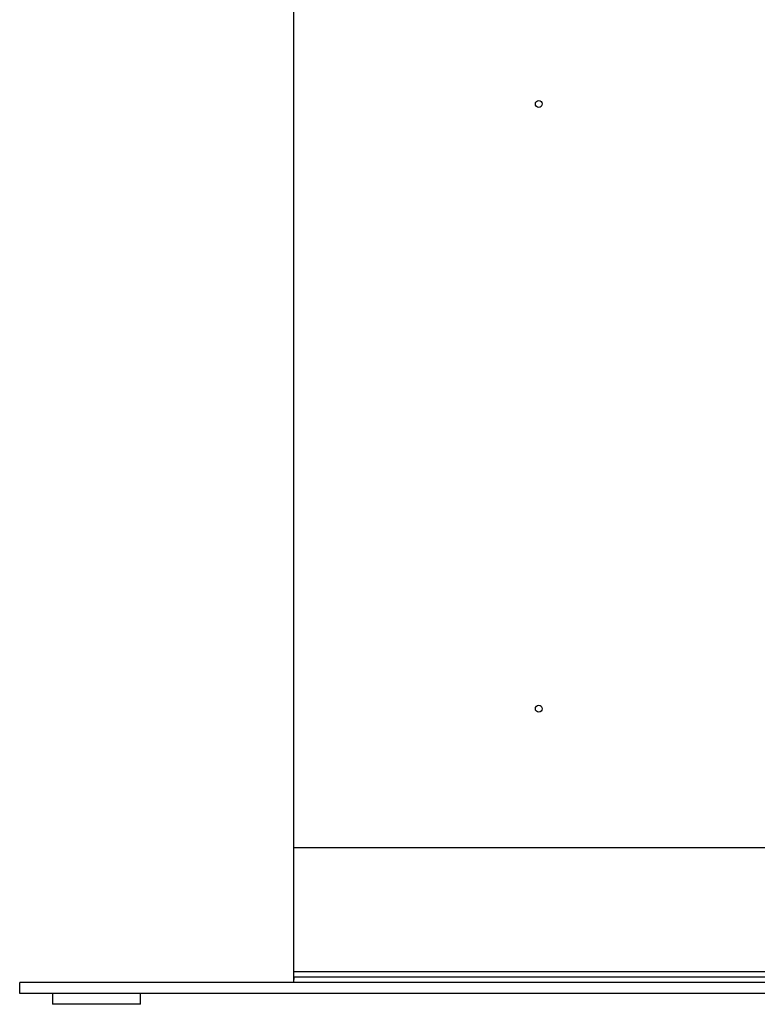
# Paper-space layout '_Back' of a CAD drawing. Units: inches. Extents: x -25.2 to 25.2, y 0 to 44.9.
# Drawn here: x -20.2 to -3.4, y 0 to 22.4 of the extents above; entities that cross this region are included whole.
import ezdxf

# ---------------------------------------------------------------- set-up
doc = ezdxf.new("R2010")
doc.units = ezdxf.units.IN
doc.header["$MEASUREMENT"] = 0

psp = doc.layouts.new('_Back')

# ---------------------------------------------------------------- linework, layer by layer
at = {"color": 7, "linetype": 'Continuous', "lineweight": 25}
for p, q in [((-14, 0.5), (-14, 39.384)), ((14, 3.563), (-14, 3.563)), ((-14, 0.75), (14, 0.75)), ((-20.25, 0.25), (-20.25, 0.5)), ((20.25, 0.5), (-20.25, 0.5)), ((-14, 0.625), (14, 0.625)), ((-14, 0.5), (-13.993, 0.625)), ((-13.993, 0.625), (13.993, 0.625)), ((20.25, 0.25), (-20.25, 0.25)), ((-19.5, 0.25), (-19.5, 0)), ((-17.5, 0), (-17.5, 0.25)), ((-17.5, 0), (-19.5, 0))]:
    psp.add_line(p, q, dxfattribs=at)
for centre in [(-8.421, 20.515), (-8.421, 6.735)]:
    psp.add_circle(centre, 0.0787, dxfattribs=at)

doc.saveas('drawing.dxf')
